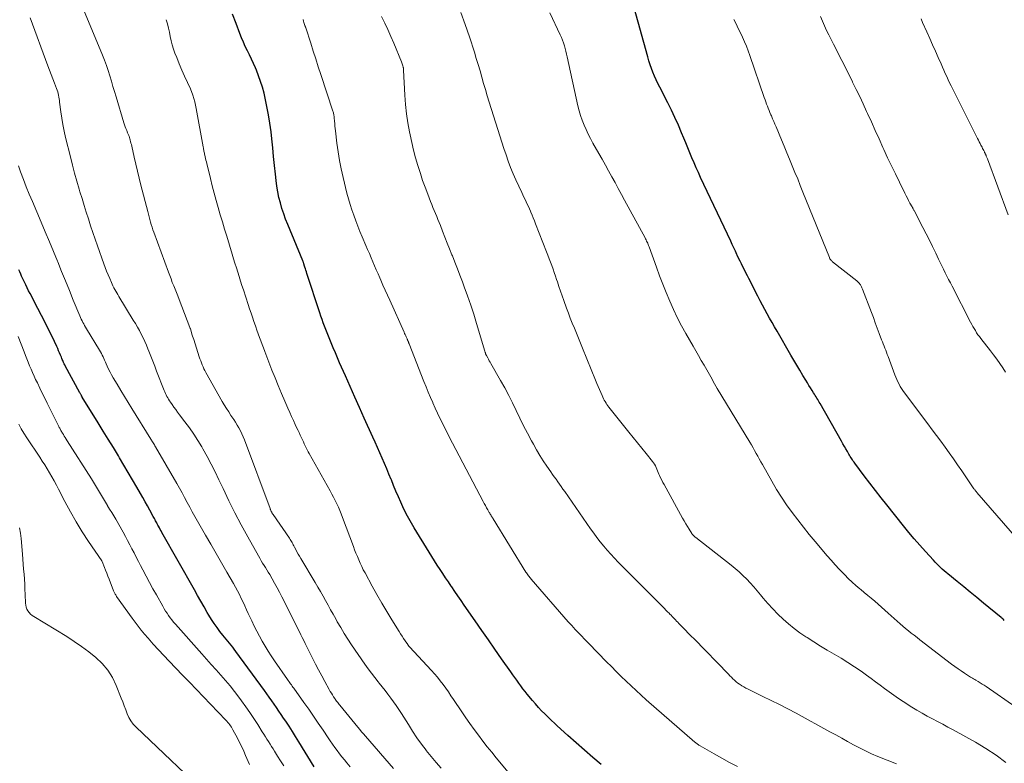
# Model space of a CAD drawing. Units: feet. Extents: x 1965000 to 1970000, y 515000 to 520000.
# Drawn here: x 1967595 to 1967763, y 516530 to 516657 of the extents above; entities that cross this region are included whole.
import ezdxf

# ---------------------------------------------------------------- set-up
doc = ezdxf.new("R2010")
doc.units = ezdxf.units.FT
doc.header["$LTSCALE"] = 100
doc.header["$MEASUREMENT"] = 0
doc.layers.add('CONTOUR INDEX', color=32, linetype='Continuous', lineweight=25)
doc.layers.add('CONTOUR INTERMEDIATE', color=40, linetype='Continuous', lineweight=15)

msp = doc.modelspace()

# ---------------------------------------------------------------- linework, layer by layer
at = {"layer": 'CONTOUR INDEX', "flags": 128}
for points, elevation in [([(1967763.26, 516554.07), (1967763.13, 516554.21), (1967762.99, 516554.34), (1967762.84, 516554.46), (1967762.7, 516554.59), (1967759.68, 516557.05), (1967758.56, 516557.97), (1967757.44, 516558.88), (1967756.32, 516559.8), (1967755.21, 516560.72), (1967753.64, 516562.01), (1967753.31, 516562.28), (1967752.99, 516562.56), (1967752.67, 516562.85), (1967752.35, 516563.13), (1967752.04, 516563.43), (1967751.73, 516563.73), (1967751.44, 516564.04), (1967751.15, 516564.35), (1967749.79, 516565.84), (1967748.83, 516566.92), (1967747.89, 516568), (1967746.97, 516569.1), (1967746.06, 516570.22), (1967743.18, 516573.8), (1967742.21, 516575.03), (1967741.24, 516576.27), (1967740.29, 516577.52), (1967739.34, 516578.77), (1967737.74, 516580.91), (1967737.61, 516581.1), (1967737.47, 516581.29), (1967737.34, 516581.48), (1967737.21, 516581.68), (1967737.08, 516581.87), (1967736.96, 516582.07), (1967736.84, 516582.27), (1967736.72, 516582.47), (1967736.45, 516582.93), (1967736.2, 516583.36), (1967735.95, 516583.79), (1967735.7, 516584.22), (1967735.45, 516584.66), (1967731.79, 516591.1), (1967731.66, 516591.33), (1967731.52, 516591.57), (1967731.39, 516591.8), (1967731.25, 516592.04), (1967731.11, 516592.27), (1967730.97, 516592.5), (1967730.83, 516592.73), (1967730.69, 516592.96), (1967730.44, 516593.36), (1967730.17, 516593.79), (1967729.9, 516594.22), (1967729.64, 516594.65), (1967729.37, 516595.09), (1967728.86, 516595.93), (1967728.34, 516596.79), (1967727.82, 516597.64), (1967727.32, 516598.51), (1967726.81, 516599.37), (1967724.44, 516603.46), (1967724.01, 516604.2), (1967723.59, 516604.94), (1967723.18, 516605.68), (1967722.77, 516606.43), (1967722.37, 516607.17), (1967721.97, 516607.92), (1967721.57, 516608.68), (1967721.18, 516609.43), (1967719.64, 516612.44), (1967719.38, 516612.94), (1967719.13, 516613.44), (1967718.88, 516613.94), (1967718.62, 516614.44), (1967718.38, 516614.95), (1967718.13, 516615.45), (1967717.89, 516615.96), (1967717.64, 516616.47), (1967717.59, 516616.58), (1967717.33, 516617.14), (1967717.06, 516617.7), (1967716.8, 516618.26), (1967716.53, 516618.82), (1967711.4, 516629.73), (1967711.01, 516630.56), (1967710.64, 516631.39), (1967710.28, 516632.23), (1967709.92, 516633.07), (1967709.58, 516633.92), (1967709.23, 516634.76), (1967708.88, 516635.61), (1967708.53, 516636.45), (1967708.14, 516637.36), (1967707.59, 516638.66), (1967707.01, 516639.94), (1967706.4, 516641.21), (1967705.78, 516642.47), (1967704.41, 516645.15), (1967704.11, 516645.78), (1967703.81, 516646.4), (1967703.53, 516647.04), (1967703.26, 516647.68), (1967703, 516648.32), (1967702.77, 516648.98), (1967702.56, 516649.64), (1967702.36, 516650.3), (1967700.06, 516658.68)], 920), ([(1967694.42, 516529.46), (1967692.98, 516530.68), (1967691.54, 516531.92), (1967690.13, 516533.18), (1967688.72, 516534.44), (1967686.92, 516536.08), (1967686.42, 516536.54), (1967685.92, 516537), (1967685.43, 516537.47), (1967684.95, 516537.94), (1967684.79, 516538.1), (1967684.23, 516538.66), (1967683.69, 516539.23), (1967683.17, 516539.82), (1967682.66, 516540.42), (1967681.78, 516541.49), (1967681.41, 516541.95), (1967681.04, 516542.41), (1967680.69, 516542.89), (1967680.34, 516543.36), (1967679.99, 516543.85), (1967679.65, 516544.33), (1967679.31, 516544.81), (1967678.97, 516545.3), (1967677.4, 516547.54), (1967676.27, 516549.15), (1967675.15, 516550.76), (1967674.03, 516552.38), (1967672.91, 516553.99), (1967671.04, 516556.7), (1967670.5, 516557.47), (1967669.96, 516558.25), (1967669.43, 516559.03), (1967668.89, 516559.8), (1967668.8, 516559.94), (1967668.31, 516560.65), (1967667.83, 516561.36), (1967667.36, 516562.08), (1967666.89, 516562.8), (1967666.43, 516563.53), (1967665.97, 516564.26), (1967665.51, 516564.99), (1967665.06, 516565.72), (1967662.48, 516569.9), (1967662.25, 516570.29), (1967662.01, 516570.69), (1967661.78, 516571.08), (1967661.55, 516571.47), (1967661.33, 516571.87), (1967661.12, 516572.28), (1967660.92, 516572.69), (1967660.72, 516573.1), (1967660.21, 516574.25), (1967659.79, 516575.2), (1967659.37, 516576.15), (1967658.97, 516577.1), (1967658.58, 516578.06), (1967658.54, 516578.16), (1967658.16, 516579.07), (1967657.79, 516579.98), (1967657.4, 516580.89), (1967657.01, 516581.79), (1967656.62, 516582.69), (1967656.22, 516583.59), (1967655.82, 516584.49), (1967655.42, 516585.39), (1967653.95, 516588.63), (1967653.14, 516590.42), (1967652.33, 516592.22), (1967651.53, 516594.02), (1967650.74, 516595.83), (1967649.75, 516598.07), (1967649.38, 516598.92), (1967649.02, 516599.76), (1967648.66, 516600.61), (1967648.3, 516601.46), (1967648.06, 516602.04), (1967647.83, 516602.61), (1967647.6, 516603.17), (1967647.38, 516603.74), (1967647.16, 516604.3), (1967646.95, 516604.88), (1967646.75, 516605.45), (1967646.55, 516606.02), (1967646.36, 516606.6), (1967644.17, 516613.34), (1967644.08, 516613.61), (1967643.99, 516613.87), (1967643.91, 516614.14), (1967643.82, 516614.41), (1967643.71, 516614.77), (1967643.68, 516614.86), (1967643.65, 516614.94), (1967643.62, 516615.03), (1967643.59, 516615.12), (1967643.55, 516615.21), (1967643.52, 516615.29), (1967643.49, 516615.38), (1967643.45, 516615.47), (1967640.88, 516621.69), (1967640.52, 516622.6), (1967640.19, 516623.51), (1967639.9, 516624.44), (1967639.62, 516625.37), (1967639.39, 516626.32), (1967639.19, 516627.27), (1967639.04, 516628.23), (1967638.91, 516629.19), (1967638.8, 516630.27), (1967638.64, 516631.78), (1967638.48, 516633.29), (1967638.32, 516634.8), (1967638.16, 516636.31), (1967638.03, 516637.52), (1967637.84, 516638.97), (1967637.62, 516640.42), (1967637.34, 516641.86), (1967637.03, 516643.29), (1967636.83, 516644.14), (1967636.56, 516645.13), (1967636.26, 516646.12), (1967635.91, 516647.08), (1967635.53, 516648.04), (1967635.35, 516648.45), (1967635.02, 516649.19), (1967634.69, 516649.92), (1967634.34, 516650.65), (1967633.99, 516651.37), (1967633.64, 516652.1), (1967633.3, 516652.83), (1967632.99, 516653.58), (1967632.69, 516654.32), (1967632.05, 516656.01), (1967631.45, 516657.6)], 900), ([(1967645.42, 516529.08), (1967642.78, 516533.34), (1967642.23, 516534.23), (1967641.67, 516535.11), (1967641.1, 516535.99), (1967640.53, 516536.86), (1967640.18, 516537.4), (1967639.78, 516538), (1967639.38, 516538.59), (1967638.97, 516539.19), (1967638.57, 516539.78), (1967638.15, 516540.37), (1967637.74, 516540.96), (1967637.32, 516541.54), (1967636.9, 516542.13), (1967632.02, 516548.78), (1967631.76, 516549.14), (1967631.49, 516549.49), (1967631.21, 516549.83), (1967630.93, 516550.17), (1967630.64, 516550.51), (1967630.36, 516550.85), (1967630.08, 516551.2), (1967629.81, 516551.54), (1967629.31, 516552.17), (1967628.81, 516552.85), (1967628.32, 516553.54), (1967627.86, 516554.24), (1967627.43, 516554.96), (1967627.15, 516555.43), (1967626.6, 516556.4), (1967626.04, 516557.36), (1967625.49, 516558.33), (1967624.94, 516559.3), (1967619.41, 516569.07), (1967619.26, 516569.35), (1967619.11, 516569.62), (1967618.96, 516569.9), (1967618.81, 516570.18), (1967618.7, 516570.37), (1967618.61, 516570.55), (1967618.51, 516570.73), (1967618.41, 516570.91), (1967618.32, 516571.1), (1967618.22, 516571.28), (1967618.13, 516571.46), (1967618.03, 516571.65), (1967617.93, 516571.83), (1967617.35, 516572.9), (1967616.95, 516573.62), (1967616.55, 516574.33), (1967616.15, 516575.05), (1967615.75, 516575.76), (1967615.12, 516576.85), (1967614.39, 516578.1), (1967613.66, 516579.35), (1967612.92, 516580.59), (1967612.17, 516581.83), (1967611.96, 516582.18), (1967611.1, 516583.6), (1967610.23, 516585.01), (1967609.37, 516586.42), (1967608.5, 516587.83), (1967605.8, 516592.22), (1967605.75, 516592.31), (1967605.69, 516592.4), (1967605.64, 516592.49), (1967605.58, 516592.58), (1967605.53, 516592.68), (1967605.48, 516592.77), (1967605.43, 516592.86), (1967605.38, 516592.95), (1967602.88, 516597.56), (1967602.79, 516597.74), (1967602.7, 516597.92), (1967602.61, 516598.1), (1967602.53, 516598.28), (1967602.45, 516598.46), (1967602.38, 516598.64), (1967602.3, 516598.82), (1967602.23, 516599.01), (1967602.07, 516599.39), (1967601.92, 516599.76), (1967601.76, 516600.14), (1967601.6, 516600.51), (1967601.43, 516600.87), (1967600.63, 516602.57), (1967600.05, 516603.77), (1967599.46, 516604.98), (1967598.85, 516606.17), (1967598.23, 516607.36), (1967596.89, 516609.89), (1967596.63, 516610.38), (1967596.38, 516610.87), (1967596.14, 516611.37), (1967595.9, 516611.87), (1967595.76, 516612.16), (1967595.6, 516612.51), (1967595.43, 516612.87), (1967595.28, 516613.23), (1967595.12, 516613.58), (1967594.97, 516613.94)], 880)]:
    msp.add_lwpolyline(points, dxfattribs=dict(at, elevation=elevation))
at = {"layer": 'CONTOUR INTERMEDIATE', "flags": 128}
for points, elevation in [([(1967667.11, 516528.84), (1967666.22, 516529.83), (1967665.37, 516530.85), (1967664.54, 516531.88), (1967664.53, 516531.9), (1967663.73, 516532.97), (1967662.95, 516534.05), (1967662.2, 516535.16), (1967661.48, 516536.28), (1967660.3, 516538.18), (1967659.86, 516538.85), (1967659.42, 516539.52), (1967658.95, 516540.17), (1967658.48, 516540.82), (1967657.99, 516541.46), (1967657.5, 516542.09), (1967657, 516542.72), (1967656.49, 516543.34), (1967656.32, 516543.56), (1967655.73, 516544.3), (1967655.16, 516545.05), (1967654.6, 516545.81), (1967654.06, 516546.58), (1967651.8, 516549.9), (1967651.15, 516550.87), (1967650.53, 516551.85), (1967649.93, 516552.85), (1967649.35, 516553.86), (1967649.08, 516554.34), (1967648.64, 516555.12), (1967648.21, 516555.9), (1967647.79, 516556.67), (1967647.36, 516557.45), (1967646.93, 516558.23), (1967646.49, 516559), (1967646.04, 516559.76), (1967645.59, 516560.53), (1967643.1, 516564.65), (1967642.87, 516565.03), (1967642.65, 516565.41), (1967642.44, 516565.8), (1967642.24, 516566.19), (1967642.03, 516566.6), (1967641.93, 516566.79), (1967641.83, 516566.98), (1967641.74, 516567.17), (1967641.64, 516567.36), (1967641.54, 516567.55), (1967641.43, 516567.74), (1967641.32, 516567.92), (1967641.2, 516568.1), (1967638.4, 516572.14), (1967638.34, 516572.22), (1967638.29, 516572.3), (1967638.24, 516572.38), (1967638.19, 516572.45), (1967638.14, 516572.54), (1967638.1, 516572.62), (1967638.06, 516572.7), (1967638.02, 516572.79), (1967637.97, 516572.89), (1967637.94, 516572.99), (1967637.9, 516573.08), (1967637.86, 516573.17), (1967633.49, 516584.9), (1967633.28, 516585.43), (1967633.06, 516585.94), (1967632.81, 516586.44), (1967632.55, 516586.94), (1967632.27, 516587.43), (1967631.98, 516587.91), (1967631.67, 516588.38), (1967631.36, 516588.85), (1967631.19, 516589.09), (1967630.8, 516589.67), (1967630.41, 516590.27), (1967630.05, 516590.87), (1967629.69, 516591.49), (1967626.92, 516596.43), (1967626.75, 516596.74), (1967626.58, 516597.06), (1967626.43, 516597.39), (1967626.28, 516597.72), (1967626.15, 516598.06), (1967626.02, 516598.39), (1967625.89, 516598.73), (1967625.78, 516599.07), (1967624.82, 516602.03), (1967624.72, 516602.33), (1967624.63, 516602.64), (1967624.53, 516602.95), (1967624.44, 516603.25), (1967624.26, 516603.87), (1967624.23, 516603.93), (1967624.18, 516604.03), (1967624.17, 516604.04), (1967624.17, 516604.06), (1967624.16, 516604.08), (1967624.15, 516604.09), (1967622.32, 516608.89), (1967622.1, 516609.48), (1967621.87, 516610.06), (1967621.64, 516610.64), (1967621.41, 516611.23), (1967621.17, 516611.81), (1967620.95, 516612.39), (1967620.72, 516612.98), (1967620.51, 516613.57), (1967618.02, 516620.37), (1967617.87, 516620.8), (1967617.72, 516621.24), (1967617.58, 516621.68), (1967617.45, 516622.11), (1967617.33, 516622.56), (1967617.2, 516623), (1967617.08, 516623.44), (1967616.97, 516623.89), (1967615.81, 516628.42), (1967615.51, 516629.61), (1967615.22, 516630.8), (1967614.94, 516632), (1967614.66, 516633.19), (1967614.24, 516635.07), (1967614.18, 516635.33), (1967614.11, 516635.59), (1967614.05, 516635.84), (1967613.98, 516636.1), (1967613.92, 516636.36), (1967613.88, 516636.49), (1967613.84, 516636.62), (1967613.8, 516636.74), (1967613.75, 516636.87), (1967613.7, 516636.99), (1967613.65, 516637.12), (1967613.59, 516637.24), (1967613.54, 516637.37), (1967613.38, 516637.75), (1967613.25, 516638.07), (1967613.12, 516638.39), (1967613.01, 516638.72), (1967612.91, 516639.04), (1967611.57, 516643.48), (1967611.3, 516644.38), (1967611.03, 516645.28), (1967610.76, 516646.18), (1967610.49, 516647.08), (1967610.21, 516647.98), (1967609.91, 516648.87), (1967609.58, 516649.75), (1967609.23, 516650.63), (1967605.73, 516659.1)], 892), ([(1967658.94, 516528.76), (1967654.15, 516534.31), (1967653.83, 516534.69), (1967653.5, 516535.07), (1967653.18, 516535.46), (1967652.86, 516535.85), (1967649.76, 516539.6), (1967649.65, 516539.74), (1967649.54, 516539.88), (1967649.43, 516540.03), (1967649.32, 516540.17), (1967649.21, 516540.31), (1967649.11, 516540.46), (1967649.01, 516540.61), (1967648.91, 516540.76), (1967648.71, 516541.05), (1967648.52, 516541.35), (1967648.33, 516541.66), (1967648.15, 516541.96), (1967647.98, 516542.27), (1967647.23, 516543.63), (1967646.69, 516544.62), (1967646.16, 516545.62), (1967645.64, 516546.62), (1967645.13, 516547.63), (1967643.86, 516550.16), (1967643.61, 516550.65), (1967643.37, 516551.14), (1967643.12, 516551.63), (1967642.87, 516552.12), (1967639.87, 516558.1), (1967639.47, 516558.88), (1967639.07, 516559.65), (1967638.64, 516560.42), (1967638.21, 516561.18), (1967637.8, 516561.89), (1967637.56, 516562.29), (1967637.32, 516562.69), (1967637.07, 516563.09), (1967636.83, 516563.48), (1967636.58, 516563.88), (1967636.34, 516564.28), (1967636.1, 516564.68), (1967635.87, 516565.09), (1967634.05, 516568.36), (1967632.95, 516570.4), (1967631.87, 516572.45), (1967630.84, 516574.52), (1967629.84, 516576.61), (1967629.13, 516578.11), (1967628.49, 516579.45), (1967627.82, 516580.78), (1967627.11, 516582.08), (1967626.39, 516583.38), (1967626.19, 516583.71), (1967625.53, 516584.81), (1967624.83, 516585.9), (1967624.09, 516586.96), (1967623.32, 516588.01), (1967622.41, 516589.21), (1967622.08, 516589.64), (1967621.76, 516590.07), (1967621.45, 516590.51), (1967621.13, 516590.94), (1967620.84, 516591.36), (1967620.68, 516591.6), (1967620.53, 516591.84), (1967620.39, 516592.08), (1967620.25, 516592.32), (1967620.12, 516592.58), (1967620, 516592.83), (1967619.89, 516593.09), (1967619.78, 516593.35), (1967618.49, 516596.62), (1967618.16, 516597.47), (1967617.83, 516598.33), (1967617.5, 516599.18), (1967617.17, 516600.03), (1967617.01, 516600.45), (1967616.75, 516601.08), (1967616.47, 516601.72), (1967616.18, 516602.34), (1967615.87, 516602.95), (1967615.54, 516603.56), (1967615.21, 516604.16), (1967614.86, 516604.76), (1967614.51, 516605.35), (1967612.02, 516609.42), (1967611.85, 516609.71), (1967611.67, 516610), (1967611.51, 516610.29), (1967611.35, 516610.59), (1967611.19, 516610.89), (1967611.04, 516611.19), (1967610.9, 516611.49), (1967610.76, 516611.8), (1967610.48, 516612.44), (1967610.21, 516613.08), (1967609.95, 516613.71), (1967609.71, 516614.35), (1967609.47, 516615), (1967608.38, 516618.03), (1967607.97, 516619.18), (1967607.58, 516620.32), (1967607.2, 516621.48), (1967606.83, 516622.64), (1967606.46, 516623.8), (1967606.1, 516624.96), (1967605.75, 516626.12), (1967605.4, 516627.28), (1967605.27, 516627.7), (1967604.87, 516629.08), (1967604.48, 516630.46), (1967604.11, 516631.85), (1967603.76, 516633.24), (1967602.94, 516636.56), (1967602.69, 516637.65), (1967602.47, 516638.75), (1967602.29, 516639.85), (1967602.13, 516640.95), (1967601.93, 516642.58), (1967601.89, 516642.88), (1967601.84, 516643.17), (1967601.79, 516643.46), (1967601.74, 516643.76), (1967601.67, 516644.04), (1967601.6, 516644.33), (1967601.51, 516644.61), (1967601.41, 516644.89), (1967601.06, 516645.82), (1967600.78, 516646.56), (1967600.5, 516647.29), (1967600.22, 516648.03), (1967599.94, 516648.77), (1967596.87, 516656.98)], 888), ([(1967744.85, 516529.57), (1967741.65, 516530.86), (1967740.59, 516531.31), (1967739.55, 516531.79), (1967738.52, 516532.3), (1967737.51, 516532.84), (1967736.5, 516533.4), (1967735.49, 516533.96), (1967734.48, 516534.51), (1967733.47, 516535.06), (1967727.69, 516538.21), (1967726.28, 516538.96), (1967724.86, 516539.7), (1967723.44, 516540.41), (1967722, 516541.11), (1967719.86, 516542.14), (1967719.5, 516542.32), (1967719.14, 516542.51), (1967718.78, 516542.71), (1967718.43, 516542.92), (1967718.36, 516542.97), (1967718.05, 516543.17), (1967717.75, 516543.38), (1967717.46, 516543.61), (1967717.19, 516543.86), (1967716.92, 516544.11), (1967716.65, 516544.36), (1967716.38, 516544.62), (1967716.13, 516544.89), (1967710.28, 516550.91), (1967709.79, 516551.41), (1967709.29, 516551.92), (1967708.8, 516552.43), (1967708.3, 516552.94), (1967707.69, 516553.55), (1967707.5, 516553.75), (1967707.3, 516553.95), (1967707.11, 516554.15), (1967706.92, 516554.35), (1967706.73, 516554.55), (1967706.53, 516554.75), (1967706.34, 516554.95), (1967706.15, 516555.14), (1967706, 516555.29), (1967705.74, 516555.56), (1967705.47, 516555.83), (1967705.21, 516556.1), (1967704.94, 516556.37), (1967697.33, 516564.04), (1967696.69, 516564.71), (1967696.06, 516565.38), (1967695.44, 516566.07), (1967694.84, 516566.77), (1967694.25, 516567.49), (1967693.68, 516568.22), (1967693.13, 516568.96), (1967692.59, 516569.71), (1967688.18, 516576.07), (1967687.89, 516576.5), (1967687.59, 516576.92), (1967687.3, 516577.34), (1967687, 516577.76), (1967686.71, 516578.18), (1967686.41, 516578.6), (1967686.12, 516579.02), (1967685.82, 516579.44), (1967685.15, 516580.41), (1967684.53, 516581.32), (1967683.93, 516582.25), (1967683.37, 516583.19), (1967682.83, 516584.15), (1967682.5, 516584.75), (1967681.82, 516586.03), (1967681.15, 516587.31), (1967680.51, 516588.61), (1967679.89, 516589.91), (1967679.26, 516591.21), (1967678.62, 516592.5), (1967677.93, 516593.78), (1967677.23, 516595.04), (1967675.57, 516597.96), (1967675.43, 516598.2), (1967675.3, 516598.43), (1967675.17, 516598.67), (1967675.04, 516598.91), (1967674.84, 516599.29), (1967674.81, 516599.34), (1967674.78, 516599.4), (1967674.75, 516599.45), (1967674.73, 516599.51), (1967674.71, 516599.56), (1967674.68, 516599.62), (1967674.66, 516599.67), (1967674.64, 516599.73), (1967674.63, 516599.76), (1967674.6, 516599.84), (1967674.58, 516599.91), (1967674.56, 516599.98), (1967674.53, 516600.06), (1967673.13, 516604.79), (1967672.64, 516606.36), (1967672.13, 516607.93), (1967671.59, 516609.49), (1967671.03, 516611.04), (1967670.71, 516611.91), (1967670.29, 516613.02), (1967669.87, 516614.12), (1967669.43, 516615.23), (1967669, 516616.33), (1967668.91, 516616.53), (1967668.52, 516617.53), (1967668.12, 516618.53), (1967667.72, 516619.53), (1967667.33, 516620.53), (1967666.95, 516621.5), (1967666.75, 516622.02), (1967666.54, 516622.53), (1967666.33, 516623.04), (1967666.11, 516623.56), (1967665.9, 516624.07), (1967665.69, 516624.58), (1967665.48, 516625.09), (1967665.28, 516625.61), (1967664.78, 516626.89), (1967664.34, 516628.05), (1967663.92, 516629.22), (1967663.53, 516630.39), (1967663.15, 516631.58), (1967663.09, 516631.79), (1967662.72, 516633.09), (1967662.37, 516634.39), (1967662.06, 516635.71), (1967661.78, 516637.03), (1967661.69, 516637.49), (1967661.41, 516639.04), (1967661.18, 516640.61), (1967661.02, 516642.18), (1967660.9, 516643.76), (1967660.67, 516648.06), (1967660.66, 516648.12), (1967660.66, 516648.18), (1967660.65, 516648.24), (1967660.65, 516648.31), (1967660.64, 516648.37), (1967660.63, 516648.43), (1967660.62, 516648.49), (1967660.6, 516648.55), (1967660.54, 516648.79), (1967660.49, 516648.97), (1967660.43, 516649.14), (1967660.37, 516649.32), (1967660.3, 516649.49), (1967659, 516652.67), (1967658.51, 516653.82), (1967658, 516654.97), (1967657.47, 516656.1), (1967656.92, 516657.23)], 908), ([(1967763.52, 516529.82), (1967761.85, 516531.06), (1967760.11, 516532.19), (1967758.31, 516533.26), (1967754.51, 516535.37), (1967753.63, 516535.85), (1967752.74, 516536.33), (1967751.86, 516536.81), (1967750.97, 516537.27), (1967750.08, 516537.75), (1967749.21, 516538.24), (1967748.34, 516538.75), (1967747.49, 516539.28), (1967745.97, 516540.24), (1967745.16, 516540.76), (1967744.37, 516541.3), (1967743.59, 516541.87), (1967742.81, 516542.44), (1967742.05, 516543.02), (1967741.27, 516543.6), (1967740.5, 516544.17), (1967739.71, 516544.73), (1967738.79, 516545.39), (1967737.67, 516546.16), (1967736.53, 516546.91), (1967735.38, 516547.62), (1967734.21, 516548.31), (1967733.03, 516548.99), (1967731.86, 516549.69), (1967730.71, 516550.4), (1967729.57, 516551.14), (1967729.37, 516551.26), (1967728.35, 516551.97), (1967727.35, 516552.7), (1967726.4, 516553.49), (1967725.47, 516554.3), (1967724.57, 516555.16), (1967723.7, 516556.04), (1967722.87, 516556.96), (1967722.06, 516557.9), (1967721.61, 516558.44), (1967721.04, 516559.12), (1967720.46, 516559.8), (1967719.86, 516560.47), (1967719.26, 516561.12), (1967718.63, 516561.76), (1967717.99, 516562.38), (1967717.32, 516562.96), (1967716.62, 516563.53), (1967710.58, 516568.22), (1967710.48, 516568.3), (1967710.39, 516568.37), (1967710.3, 516568.45), (1967710.21, 516568.53), (1967710.1, 516568.63), (1967710.02, 516568.73), (1967709.94, 516568.83), (1967709.87, 516568.93), (1967709.43, 516569.65), (1967709.14, 516570.12), (1967708.86, 516570.59), (1967708.58, 516571.07), (1967708.31, 516571.55), (1967705.15, 516577.26), (1967704.94, 516577.64), (1967704.75, 516578.04), (1967704.56, 516578.43), (1967704.39, 516578.83), (1967704.28, 516579.08), (1967704.16, 516579.36), (1967704.04, 516579.64), (1967703.92, 516579.92), (1967703.8, 516580.2), (1967703.67, 516580.47), (1967703.52, 516580.74), (1967703.35, 516580.99), (1967703.17, 516581.23), (1967702.08, 516582.58), (1967701.35, 516583.5), (1967700.62, 516584.41), (1967699.88, 516585.33), (1967699.15, 516586.24), (1967695.74, 516590.51), (1967695.57, 516590.73), (1967695.4, 516590.97), (1967695.24, 516591.2), (1967695.09, 516591.44), (1967694.94, 516591.69), (1967694.8, 516591.94), (1967694.68, 516592.2), (1967694.56, 516592.46), (1967694.33, 516592.98), (1967694.1, 516593.51), (1967693.88, 516594.03), (1967693.66, 516594.56), (1967693.44, 516595.09), (1967691.23, 516600.57), (1967690.88, 516601.42), (1967690.53, 516602.27), (1967690.18, 516603.12), (1967689.83, 516603.97), (1967689.48, 516604.82), (1967689.14, 516605.68), (1967688.81, 516606.54), (1967688.49, 516607.4), (1967688.03, 516608.69), (1967687.74, 516609.48), (1967687.47, 516610.28), (1967687.2, 516611.08), (1967686.93, 516611.88), (1967686.8, 516612.29), (1967686.6, 516612.89), (1967686.4, 516613.49), (1967686.19, 516614.08), (1967685.97, 516614.67), (1967685.75, 516615.26), (1967685.53, 516615.85), (1967685.3, 516616.44), (1967685.07, 516617.03), (1967683.19, 516621.82), (1967683, 516622.31), (1967682.8, 516622.81), (1967682.6, 516623.3), (1967682.4, 516623.8), (1967682.33, 516623.98), (1967682.16, 516624.38), (1967681.99, 516624.78), (1967681.8, 516625.17), (1967681.61, 516625.57), (1967681.42, 516625.96), (1967681.23, 516626.35), (1967681.05, 516626.74), (1967680.86, 516627.14), (1967679.85, 516629.33), (1967679.39, 516630.37), (1967678.95, 516631.43), (1967678.54, 516632.49), (1967678.16, 516633.57), (1967677.79, 516634.65), (1967677.43, 516635.73), (1967677.08, 516636.82), (1967676.74, 516637.91), (1967675.29, 516642.61), (1967674.96, 516643.67), (1967674.64, 516644.73), (1967674.33, 516645.79), (1967674.03, 516646.86), (1967673.72, 516647.92), (1967673.41, 516648.99), (1967673.08, 516650.04), (1967672.75, 516651.1), (1967671.91, 516653.74), (1967671.2, 516655.83), (1967670.43, 516657.9)], 912), ([(1967765.23, 516539.26), (1967760.16, 516542.77), (1967759.83, 516542.99), (1967759.49, 516543.21), (1967759.15, 516543.43), (1967758.8, 516543.63), (1967758.37, 516543.89), (1967758.24, 516543.97), (1967758.11, 516544.04), (1967757.98, 516544.11), (1967757.85, 516544.19), (1967757.72, 516544.26), (1967757.59, 516544.33), (1967757.47, 516544.41), (1967757.34, 516544.49), (1967756.46, 516545.07), (1967755.9, 516545.45), (1967755.35, 516545.83), (1967754.8, 516546.23), (1967754.26, 516546.63), (1967748.84, 516550.76), (1967748.35, 516551.14), (1967747.85, 516551.53), (1967747.37, 516551.91), (1967746.88, 516552.3), (1967746.4, 516552.7), (1967745.92, 516553.1), (1967745.45, 516553.51), (1967744.98, 516553.92), (1967743.45, 516555.29), (1967742.87, 516555.81), (1967742.29, 516556.32), (1967741.7, 516556.83), (1967741.12, 516557.34), (1967740.53, 516557.85), (1967739.94, 516558.35), (1967739.35, 516558.85), (1967738.75, 516559.35), (1967738.59, 516559.48), (1967737.92, 516560.05), (1967737.26, 516560.63), (1967736.62, 516561.24), (1967736, 516561.85), (1967735.78, 516562.07), (1967735.06, 516562.81), (1967734.36, 516563.57), (1967733.67, 516564.34), (1967732.99, 516565.12), (1967730.97, 516567.53), (1967729.95, 516568.76), (1967728.95, 516569.99), (1967727.97, 516571.24), (1967727, 516572.51), (1967726.07, 516573.8), (1967725.18, 516575.11), (1967724.34, 516576.46), (1967723.53, 516577.83), (1967721.94, 516580.69), (1967721.68, 516581.17), (1967721.41, 516581.65), (1967721.15, 516582.13), (1967720.88, 516582.61), (1967720.61, 516583.09), (1967720.34, 516583.57), (1967720.06, 516584.04), (1967719.78, 516584.51), (1967714.23, 516593.71), (1967714, 516594.1), (1967713.78, 516594.49), (1967713.56, 516594.89), (1967713.34, 516595.28), (1967713.13, 516595.68), (1967712.91, 516596.08), (1967712.69, 516596.47), (1967712.46, 516596.86), (1967711.98, 516597.69), (1967711.51, 516598.49), (1967711.04, 516599.3), (1967710.57, 516600.1), (1967710.1, 516600.91), (1967708.86, 516603.05), (1967708.11, 516604.41), (1967707.39, 516605.78), (1967706.74, 516607.19), (1967706.11, 516608.61), (1967705.53, 516610.05), (1967704.95, 516611.5), (1967704.4, 516612.95), (1967703.86, 516614.41), (1967702.59, 516617.9), (1967702.51, 516618.1), (1967702.44, 516618.29), (1967702.36, 516618.48), (1967702.27, 516618.67), (1967702.18, 516618.86), (1967702.09, 516619.05), (1967702, 516619.24), (1967701.9, 516619.42), (1967698.42, 516625.83), (1967697.88, 516626.83), (1967697.33, 516627.84), (1967696.79, 516628.84), (1967696.24, 516629.85), (1967695.69, 516630.85), (1967695.14, 516631.85), (1967694.58, 516632.84), (1967694.01, 516633.84), (1967693, 516635.59), (1967692.59, 516636.35), (1967692.19, 516637.11), (1967691.83, 516637.89), (1967691.48, 516638.68), (1967691.17, 516639.49), (1967690.89, 516640.3), (1967690.65, 516641.12), (1967690.45, 516641.96), (1967688.63, 516650.31), (1967688.51, 516650.79), (1967688.4, 516651.27), (1967688.27, 516651.76), (1967688.13, 516652.23), (1967687.98, 516652.71), (1967687.81, 516653.17), (1967687.62, 516653.63), (1967687.42, 516654.09), (1967685.62, 516657.81)], 916), ([(1967763.47, 516596.48), (1967762.99, 516597.23), (1967762.48, 516597.97), (1967761.96, 516598.7), (1967761.43, 516599.42), (1967760.88, 516600.13), (1967759.25, 516602.21), (1967759, 516602.54), (1967758.76, 516602.87), (1967758.53, 516603.21), (1967758.31, 516603.56), (1967758.1, 516603.91), (1967757.89, 516604.26), (1967757.69, 516604.63), (1967757.5, 516604.99), (1967754.34, 516611.16), (1967754.04, 516611.73), (1967753.75, 516612.31), (1967753.46, 516612.89), (1967753.18, 516613.46), (1967752.89, 516614.04), (1967752.61, 516614.62), (1967752.32, 516615.2), (1967752.04, 516615.78), (1967751.54, 516616.82), (1967751, 516617.92), (1967750.46, 516619.01), (1967749.91, 516620.1), (1967749.35, 516621.19), (1967747.91, 516623.98), (1967747.86, 516624.07), (1967747.81, 516624.16), (1967747.76, 516624.25), (1967747.71, 516624.34), (1967747.66, 516624.43), (1967747.61, 516624.53), (1967747.56, 516624.62), (1967747.51, 516624.71), (1967747.15, 516625.35), (1967746.92, 516625.77), (1967746.7, 516626.19), (1967746.48, 516626.61), (1967746.27, 516627.03), (1967745.33, 516628.94), (1967744.65, 516630.32), (1967743.98, 516631.71), (1967743.33, 516633.1), (1967742.69, 516634.5), (1967742.53, 516634.86), (1967741.87, 516636.31), (1967741.21, 516637.75), (1967740.56, 516639.2), (1967739.9, 516640.64), (1967739.73, 516641.01), (1967739.15, 516642.27), (1967738.56, 516643.53), (1967737.96, 516644.77), (1967737.35, 516646.02), (1967737.31, 516646.1), (1967736.72, 516647.3), (1967736.11, 516648.5), (1967735.5, 516649.69), (1967734.89, 516650.89), (1967734.46, 516651.73), (1967734.06, 516652.5), (1967733.67, 516653.28), (1967733.29, 516654.06), (1967732.91, 516654.84), (1967732.55, 516655.63), (1967732.19, 516656.42), (1967731.85, 516657.22)], 928), ([(1967680.55, 516525.69), (1967676.5, 516530.6), (1967675.72, 516531.55), (1967674.95, 516532.51), (1967674.19, 516533.48), (1967673.44, 516534.46), (1967672.71, 516535.45), (1967671.98, 516536.45), (1967671.28, 516537.46), (1967670.59, 516538.48), (1967669.19, 516540.58), (1967668.75, 516541.22), (1967668.31, 516541.87), (1967667.86, 516542.5), (1967667.41, 516543.14), (1967666.94, 516543.76), (1967666.45, 516544.37), (1967665.95, 516544.96), (1967665.43, 516545.54), (1967661.7, 516549.55), (1967661.65, 516549.6), (1967661.61, 516549.64), (1967661.57, 516549.69), (1967661.52, 516549.74), (1967661.48, 516549.79), (1967661.44, 516549.84), (1967661.4, 516549.89), (1967661.37, 516549.95), (1967660.91, 516550.61), (1967660.65, 516550.99), (1967660.4, 516551.38), (1967660.15, 516551.77), (1967659.9, 516552.16), (1967658.65, 516554.2), (1967657.79, 516555.62), (1967656.94, 516557.05), (1967656.12, 516558.5), (1967655.31, 516559.95), (1967654.08, 516562.19), (1967653.79, 516562.73), (1967653.52, 516563.29), (1967653.26, 516563.85), (1967653.01, 516564.42), (1967652.77, 516564.99), (1967652.54, 516565.57), (1967652.31, 516566.14), (1967652.09, 516566.72), (1967650.26, 516571.67), (1967650.03, 516572.25), (1967649.79, 516572.83), (1967649.54, 516573.41), (1967649.27, 516573.98), (1967648.99, 516574.54), (1967648.7, 516575.1), (1967648.41, 516575.65), (1967648.11, 516576.2), (1967644.57, 516582.56), (1967644.39, 516582.89), (1967644.22, 516583.22), (1967644.04, 516583.55), (1967643.88, 516583.88), (1967643.71, 516584.22), (1967643.55, 516584.56), (1967643.39, 516584.89), (1967643.23, 516585.23), (1967643.18, 516585.35), (1967643, 516585.74), (1967642.82, 516586.14), (1967642.64, 516586.53), (1967642.45, 516586.93), (1967642.18, 516587.52), (1967641.86, 516588.22), (1967641.55, 516588.91), (1967641.23, 516589.61), (1967640.92, 516590.31), (1967640.38, 516591.53), (1967639.81, 516592.85), (1967639.25, 516594.17), (1967638.71, 516595.5), (1967638.18, 516596.83), (1967636.95, 516600.02), (1967636.72, 516600.62), (1967636.49, 516601.22), (1967636.27, 516601.82), (1967636.05, 516602.42), (1967635.84, 516603.03), (1967635.63, 516603.63), (1967635.42, 516604.24), (1967635.21, 516604.84), (1967635.12, 516605.1), (1967634.87, 516605.84), (1967634.62, 516606.57), (1967634.37, 516607.31), (1967634.13, 516608.05), (1967633.32, 516610.51), (1967633.07, 516611.27), (1967632.83, 516612.03), (1967632.58, 516612.79), (1967632.34, 516613.55), (1967632.11, 516614.31), (1967631.87, 516615.08), (1967631.63, 516615.84), (1967631.4, 516616.6), (1967630.46, 516619.68), (1967630.09, 516620.9), (1967629.73, 516622.13), (1967629.37, 516623.36), (1967629.01, 516624.58), (1967628.66, 516625.81), (1967628.32, 516627.05), (1967628, 516628.28), (1967627.69, 516629.52), (1967627.06, 516632.09), (1967626.99, 516632.39), (1967626.92, 516632.68), (1967626.85, 516632.98), (1967626.78, 516633.27), (1967626.72, 516633.51), (1967626.68, 516633.69), (1967626.64, 516633.86), (1967626.61, 516634.04), (1967626.58, 516634.22), (1967626.55, 516634.4), (1967626.52, 516634.57), (1967626.49, 516634.75), (1967626.46, 516634.93), (1967625.24, 516641.51), (1967624.99, 516642.65), (1967624.67, 516643.77), (1967624.26, 516644.86), (1967623.79, 516645.93), (1967623.77, 516645.96), (1967623.28, 516647.01), (1967622.8, 516648.06), (1967622.35, 516649.12), (1967621.92, 516650.19), (1967621.61, 516650.96), (1967621.36, 516651.66), (1967621.14, 516652.36), (1967620.96, 516653.07), (1967620.81, 516653.8), (1967620.67, 516654.52), (1967620.52, 516655.24), (1967620.34, 516655.96), (1967620.14, 516656.67)], 896), ([(1967717.69, 516529.11), (1967716.35, 516529.82), (1967715.03, 516530.55), (1967713.71, 516531.29), (1967711.34, 516532.65), (1967711.22, 516532.72), (1967711.1, 516532.8), (1967710.98, 516532.87), (1967710.86, 516532.96), (1967710.75, 516533.04), (1967710.63, 516533.13), (1967710.52, 516533.22), (1967710.42, 516533.31), (1967702.12, 516540.52), (1967701.24, 516541.3), (1967700.37, 516542.08), (1967699.51, 516542.89), (1967698.66, 516543.7), (1967697.82, 516544.52), (1967696.98, 516545.35), (1967696.15, 516546.18), (1967695.33, 516547.02), (1967692.31, 516550.13), (1967692.02, 516550.43), (1967691.74, 516550.72), (1967691.45, 516551.01), (1967691.16, 516551.31), (1967690.87, 516551.6), (1967690.59, 516551.89), (1967690.3, 516552.19), (1967690.02, 516552.49), (1967689.98, 516552.53), (1967689.68, 516552.85), (1967689.39, 516553.18), (1967689.09, 516553.5), (1967688.8, 516553.83), (1967682.45, 516561.12), (1967682.32, 516561.27), (1967682.21, 516561.41), (1967682.09, 516561.56), (1967681.98, 516561.71), (1967681.87, 516561.86), (1967681.76, 516562.02), (1967681.66, 516562.18), (1967681.56, 516562.33), (1967675.98, 516571.4), (1967675.89, 516571.54), (1967675.81, 516571.68), (1967675.72, 516571.82), (1967675.63, 516571.96), (1967675.55, 516572.1), (1967675.46, 516572.24), (1967675.38, 516572.39), (1967675.3, 516572.53), (1967675.05, 516572.96), (1967674.84, 516573.32), (1967674.64, 516573.68), (1967674.44, 516574.05), (1967674.25, 516574.41), (1967669.02, 516584.36), (1967668.58, 516585.21), (1967668.15, 516586.05), (1967667.72, 516586.91), (1967667.29, 516587.76), (1967666.88, 516588.62), (1967666.47, 516589.48), (1967666.07, 516590.35), (1967665.68, 516591.22), (1967665.66, 516591.27), (1967665.27, 516592.17), (1967664.89, 516593.07), (1967664.51, 516593.98), (1967664.15, 516594.89), (1967661.62, 516601.29), (1967661.59, 516601.37), (1967661.56, 516601.46), (1967661.52, 516601.54), (1967661.49, 516601.63), (1967661.45, 516601.72), (1967661.42, 516601.8), (1967661.39, 516601.88), (1967661.36, 516601.95), (1967661.32, 516602.03), (1967661.29, 516602.11), (1967661.26, 516602.18), (1967661.22, 516602.26), (1967661.11, 516602.5), (1967661.03, 516602.7), (1967660.94, 516602.9), (1967660.85, 516603.09), (1967660.76, 516603.29), (1967658.3, 516608.74), (1967657.92, 516609.6), (1967657.53, 516610.47), (1967657.15, 516611.34), (1967656.77, 516612.21), (1967656.61, 516612.57), (1967656.31, 516613.26), (1967656.01, 516613.95), (1967655.72, 516614.64), (1967655.42, 516615.33), (1967655.12, 516616.02), (1967654.82, 516616.71), (1967654.53, 516617.4), (1967654.24, 516618.09), (1967653.6, 516619.6), (1967653.22, 516620.51), (1967652.85, 516621.42), (1967652.49, 516622.34), (1967652.15, 516623.27), (1967651.82, 516624.2), (1967651.52, 516625.13), (1967651.25, 516626.08), (1967650.99, 516627.03), (1967650.33, 516629.73), (1967650.01, 516631.18), (1967649.72, 516632.63), (1967649.48, 516634.09), (1967649.28, 516635.56), (1967649.03, 516637.68), (1967648.99, 516638.09), (1967648.94, 516638.51), (1967648.91, 516638.93), (1967648.87, 516639.35), (1967648.83, 516639.88), (1967648.82, 516640.03), (1967648.8, 516640.18), (1967648.78, 516640.33), (1967648.75, 516640.48), (1967648.72, 516640.63), (1967648.68, 516640.77), (1967648.64, 516640.92), (1967648.6, 516641.06), (1967646.53, 516647.29), (1967646.09, 516648.63), (1967645.66, 516649.96), (1967645.23, 516651.3), (1967644.8, 516652.63), (1967643.97, 516655.26), (1967643.97, 516655.29), (1967643.96, 516655.31), (1967643.95, 516655.33), (1967643.94, 516655.36), (1967643.9, 516655.46), (1967643.89, 516655.47), (1967643.88, 516655.49), (1967643.87, 516655.51), (1967643.87, 516655.53), (1967643.84, 516655.6), (1967643.83, 516655.61), (1967643.82, 516655.63), (1967643.81, 516655.65), (1967643.81, 516655.67), (1967643.66, 516656.16), (1967643.57, 516656.42), (1967643.49, 516656.68)], 904), ([(1967766.56, 516566.74), (1967758.57, 516575.9), (1967758.48, 516576.01), (1967758.33, 516576.21), (1967758.27, 516576.3), (1967758.2, 516576.39), (1967758.14, 516576.47), (1967758.08, 516576.56), (1967755.98, 516579.65), (1967755.28, 516580.67), (1967754.58, 516581.68), (1967753.86, 516582.68), (1967753.14, 516583.67), (1967752.4, 516584.66), (1967751.67, 516585.65), (1967750.93, 516586.64), (1967750.2, 516587.63), (1967746.2, 516592.97), (1967745.95, 516593.32), (1967745.71, 516593.68), (1967745.49, 516594.05), (1967745.28, 516594.42), (1967745.09, 516594.81), (1967744.91, 516595.2), (1967744.74, 516595.59), (1967744.58, 516595.99), (1967743.42, 516599.14), (1967743.28, 516599.5), (1967743.14, 516599.86), (1967743, 516600.22), (1967742.86, 516600.58), (1967742.72, 516600.94), (1967742.58, 516601.29), (1967742.44, 516601.66), (1967742.3, 516602.02), (1967741.9, 516603.09), (1967741.57, 516603.98), (1967741.23, 516604.88), (1967740.89, 516605.78), (1967740.55, 516606.67), (1967739.02, 516610.65), (1967738.97, 516610.77), (1967738.92, 516610.9), (1967738.87, 516611.02), (1967738.81, 516611.15), (1967738.75, 516611.27), (1967738.69, 516611.38), (1967738.61, 516611.5), (1967738.53, 516611.61), (1967738.52, 516611.63), (1967738.42, 516611.74), (1967738.32, 516611.85), (1967738.21, 516611.95), (1967738.09, 516612.05), (1967733.92, 516615.33), (1967733.84, 516615.4), (1967733.75, 516615.48), (1967733.68, 516615.57), (1967733.61, 516615.65), (1967733.54, 516615.75), (1967733.48, 516615.84), (1967733.43, 516615.94), (1967733.38, 516616.04), (1967728.87, 516627.24), (1967728.42, 516628.36), (1967727.97, 516629.48), (1967727.51, 516630.59), (1967727.05, 516631.71), (1967726.59, 516632.82), (1967726.13, 516633.94), (1967725.67, 516635.05), (1967725.2, 516636.17), (1967724.28, 516638.35), (1967724.08, 516638.82), (1967723.88, 516639.29), (1967723.68, 516639.76), (1967723.48, 516640.23), (1967723.39, 516640.44), (1967723.24, 516640.8), (1967723.09, 516641.16), (1967722.94, 516641.53), (1967722.8, 516641.9), (1967722.66, 516642.26), (1967722.53, 516642.63), (1967722.4, 516643), (1967722.27, 516643.37), (1967719.82, 516650.53), (1967719.54, 516651.33), (1967719.23, 516652.12), (1967718.9, 516652.89), (1967718.55, 516653.67), (1967718.18, 516654.43), (1967717.81, 516655.19), (1967717.44, 516655.95), (1967717.06, 516656.71)], 924), ([(1967763.89, 516623.36), (1967760.36, 516632.91), (1967760.32, 516633.03), (1967760.27, 516633.15), (1967760.23, 516633.27), (1967760.18, 516633.38), (1967760.15, 516633.45), (1967760.12, 516633.54), (1967760.09, 516633.62), (1967760.05, 516633.7), (1967760.01, 516633.78), (1967759.97, 516633.86), (1967759.93, 516633.93), (1967759.89, 516634.01), (1967759.86, 516634.09), (1967759.75, 516634.31), (1967759.65, 516634.5), (1967759.56, 516634.68), (1967759.46, 516634.87), (1967759.37, 516635.06), (1967759.27, 516635.25), (1967759.13, 516635.53), (1967758.99, 516635.81), (1967758.84, 516636.1), (1967758.7, 516636.38), (1967754.45, 516644.82), (1967754.18, 516645.35), (1967753.92, 516645.88), (1967753.67, 516646.41), (1967753.42, 516646.94), (1967753.17, 516647.48), (1967752.93, 516648.02), (1967752.69, 516648.56), (1967752.45, 516649.1), (1967751.97, 516650.2), (1967751.49, 516651.29), (1967751, 516652.39), (1967750.52, 516653.48), (1967750.03, 516654.57), (1967749.31, 516656.19), (1967749.03, 516656.82)], 932), ([(1967651.56, 516529.06), (1967650.98, 516529.74), (1967650.55, 516530.26), (1967650.12, 516530.78), (1967649.71, 516531.31), (1967649.3, 516531.85), (1967648.91, 516532.39), (1967648.51, 516532.94), (1967648.13, 516533.49), (1967647.76, 516534.05), (1967646.91, 516535.33), (1967646.1, 516536.52), (1967645.29, 516537.72), (1967644.47, 516538.9), (1967643.64, 516540.07), (1967641.91, 516542.49), (1967641.77, 516542.68), (1967641.64, 516542.87), (1967641.51, 516543.05), (1967641.37, 516543.24), (1967641.24, 516543.42), (1967641.1, 516543.61), (1967640.97, 516543.8), (1967640.84, 516543.99), (1967638.63, 516547.2), (1967638.08, 516548.01), (1967637.55, 516548.83), (1967637.03, 516549.67), (1967636.53, 516550.51), (1967636.05, 516551.36), (1967635.59, 516552.23), (1967635.15, 516553.1), (1967634.73, 516553.99), (1967634.15, 516555.26), (1967633.85, 516555.91), (1967633.55, 516556.55), (1967633.25, 516557.2), (1967632.94, 516557.84), (1967632.62, 516558.48), (1967632.3, 516559.11), (1967631.96, 516559.74), (1967631.61, 516560.36), (1967630.5, 516562.3), (1967629.59, 516563.89), (1967628.68, 516565.48), (1967627.77, 516567.07), (1967626.86, 516568.66), (1967625.49, 516571.05), (1967625.04, 516571.84), (1967624.59, 516572.64), (1967624.15, 516573.44), (1967623.72, 516574.24), (1967623.28, 516575.05), (1967622.84, 516575.85), (1967622.39, 516576.64), (1967621.94, 516577.44), (1967618.31, 516583.73), (1967618.21, 516583.89), (1967618.11, 516584.06), (1967618.01, 516584.23), (1967617.91, 516584.39), (1967617.81, 516584.55), (1967617.7, 516584.72), (1967617.6, 516584.88), (1967617.5, 516585.05), (1967614.25, 516590.25), (1967613.61, 516591.28), (1967612.98, 516592.31), (1967612.36, 516593.35), (1967611.74, 516594.4), (1967611.08, 516595.53), (1967610.81, 516596.02), (1967610.55, 516596.5), (1967610.3, 516596.99), (1967610.07, 516597.49), (1967609.88, 516597.9), (1967609.74, 516598.2), (1967609.61, 516598.5), (1967609.47, 516598.79), (1967609.34, 516599.09), (1967609.2, 516599.38), (1967609.05, 516599.68), (1967608.89, 516599.96), (1967608.73, 516600.24), (1967606.51, 516603.88), (1967606.35, 516604.15), (1967606.2, 516604.42), (1967606.04, 516604.7), (1967605.9, 516604.97), (1967605.75, 516605.25), (1967605.62, 516605.53), (1967605.49, 516605.81), (1967605.36, 516606.1), (1967604.26, 516608.79), (1967603.6, 516610.42), (1967602.93, 516612.05), (1967602.26, 516613.68), (1967601.6, 516615.32), (1967601.56, 516615.4), (1967600.87, 516617.08), (1967600.18, 516618.75), (1967599.48, 516620.42), (1967598.78, 516622.09), (1967597.27, 516625.63), (1967596.75, 516626.88), (1967596.24, 516628.14), (1967595.75, 516629.4), (1967595.27, 516630.67), (1967594.89, 516631.7)], 884), ([(1967640.19, 516529.26), (1967639.67, 516530.09), (1967639.16, 516530.91), (1967638.65, 516531.72), (1967638.38, 516532.14), (1967638.12, 516532.55), (1967637.86, 516532.97), (1967637.59, 516533.39), (1967637.33, 516533.81), (1967637.07, 516534.22), (1967636.81, 516534.64), (1967636.54, 516535.06), (1967635.76, 516536.3), (1967635.1, 516537.32), (1967634.42, 516538.34), (1967633.71, 516539.34), (1967633, 516540.33), (1967632.52, 516540.98), (1967631.78, 516541.95), (1967631.03, 516542.9), (1967630.25, 516543.83), (1967629.45, 516544.75), (1967628.64, 516545.66), (1967627.83, 516546.57), (1967627.02, 516547.48), (1967626.21, 516548.38), (1967621.69, 516553.44), (1967621.39, 516553.79), (1967621.09, 516554.15), (1967620.81, 516554.52), (1967620.53, 516554.9), (1967620.27, 516555.29), (1967620.02, 516555.68), (1967619.77, 516556.08), (1967619.54, 516556.49), (1967618.47, 516558.42), (1967617.87, 516559.48), (1967617.29, 516560.56), (1967616.71, 516561.63), (1967616.13, 516562.71), (1967615.74, 516563.46), (1967615.37, 516564.16), (1967615, 516564.87), (1967614.64, 516565.59), (1967614.28, 516566.3), (1967613.91, 516567.01), (1967613.54, 516567.72), (1967613.16, 516568.42), (1967612.77, 516569.12), (1967611.5, 516571.35), (1967611.16, 516571.93), (1967610.82, 516572.51), (1967610.47, 516573.09), (1967610.13, 516573.67), (1967610.11, 516573.69), (1967609.77, 516574.26), (1967609.43, 516574.83), (1967609.09, 516575.4), (1967608.75, 516575.97), (1967608.42, 516576.55), (1967608.07, 516577.11), (1967607.73, 516577.68), (1967607.37, 516578.24), (1967603.23, 516584.77), (1967603.06, 516585.03), (1967602.9, 516585.29), (1967602.73, 516585.56), (1967602.57, 516585.82), (1967602.4, 516586.08), (1967602.32, 516586.21), (1967602.24, 516586.35), (1967602.16, 516586.49), (1967602.09, 516586.63), (1967602.01, 516586.77), (1967601.94, 516586.91), (1967601.87, 516587.05), (1967601.8, 516587.19), (1967599.82, 516591.15), (1967599.39, 516592.02), (1967598.96, 516592.89), (1967598.54, 516593.76), (1967598.12, 516594.63), (1967597.83, 516595.23), (1967597.56, 516595.81), (1967597.3, 516596.39), (1967597.04, 516596.98), (1967596.8, 516597.56), (1967596.57, 516598.16), (1967596.33, 516598.75), (1967596.1, 516599.34), (1967595.86, 516599.94), (1967594.84, 516602.55)], 876), ([(1967634.34, 516529.47), (1967634.1, 516529.97), (1967633.88, 516530.48), (1967633.68, 516530.98), (1967633.36, 516531.74), (1967633.02, 516532.49), (1967632.66, 516533.23), (1967632.28, 516533.97), (1967631.51, 516535.41), (1967631.39, 516535.63), (1967631.26, 516535.85), (1967631.12, 516536.06), (1967630.97, 516536.26), (1967630.82, 516536.46), (1967630.66, 516536.66), (1967630.49, 516536.85), (1967630.32, 516537.03), (1967627.69, 516539.78), (1967626.49, 516541.03), (1967625.3, 516542.27), (1967624.1, 516543.51), (1967622.9, 516544.75), (1967620.65, 516547.09), (1967619.73, 516548.06), (1967618.82, 516549.04), (1967617.92, 516550.03), (1967617.04, 516551.03), (1967616.41, 516551.75), (1967615.85, 516552.41), (1967615.32, 516553.07), (1967614.8, 516553.76), (1967614.29, 516554.45), (1967611.66, 516558.18), (1967611.58, 516558.3), (1967611.5, 516558.42), (1967611.42, 516558.54), (1967611.35, 516558.66), (1967611.33, 516558.69), (1967611.27, 516558.8), (1967611.22, 516558.9), (1967611.17, 516559.01), (1967611.13, 516559.12), (1967610.36, 516561.11), (1967610.16, 516561.62), (1967609.97, 516562.12), (1967609.77, 516562.63), (1967609.57, 516563.13), (1967609.19, 516564.12), (1967609.13, 516564.23), (1967606.86, 516567.57), (1967605.78, 516569.22), (1967604.74, 516570.91), (1967603.77, 516572.63), (1967602.83, 516574.37), (1967601.75, 516576.49), (1967601.39, 516577.19), (1967601.01, 516577.89), (1967600.62, 516578.58), (1967600.22, 516579.26), (1967599.81, 516579.94), (1967599.39, 516580.62), (1967598.96, 516581.28), (1967598.53, 516581.95), (1967596.3, 516585.28), (1967595.83, 516586.04), (1967595.37, 516586.81), (1967594.95, 516587.6)], 872), ([(1967628.05, 516523.45), (1967614.98, 516535.83), (1967614.51, 516536.35), (1967614.09, 516536.9), (1967613.75, 516537.51), (1967613.47, 516538.15), (1967613.22, 516538.82), (1967612.97, 516539.49), (1967612.72, 516540.15), (1967612.46, 516540.82), (1967611.6, 516542.97), (1967610.94, 516544.33), (1967610.16, 516545.59), (1967609.19, 516546.72), (1967608.11, 516547.77), (1967606.91, 516548.71), (1967605.68, 516549.63), (1967604.41, 516550.48), (1967603.13, 516551.31), (1967597.51, 516554.72), (1967597.23, 516554.92), (1967596.96, 516555.15), (1967596.73, 516555.41), (1967596.52, 516555.7), (1967596.35, 516556.01), (1967596.22, 516556.33), (1967596.15, 516556.67), (1967596.1, 516557.02), (1967596.04, 516558.53), (1967596.01, 516559.39), (1967595.96, 516560.25), (1967595.91, 516561.11), (1967595.85, 516561.97), (1967595.78, 516562.83), (1967595.72, 516563.69), (1967595.65, 516564.54), (1967595.57, 516565.4), (1967595.34, 516568.07), (1967595.23, 516568.99), (1967595.06, 516569.91)], 868)]:
    msp.add_lwpolyline(points, dxfattribs=dict(at, elevation=elevation))

doc.saveas('drawing.dxf')
